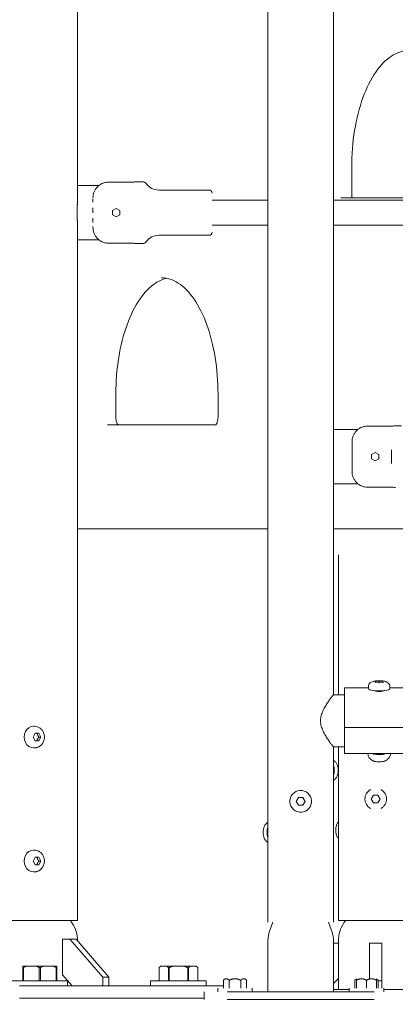
# Model space of a CAD drawing. Units: millimetres. Extents: x -1115 to 21402, y -27 to 19404.
# Drawn here: x 4070 to 4313, y -2 to 633 of the extents above; entities that cross this region are included whole.
import ezdxf

# ---------------------------------------------------------------- set-up
doc = ezdxf.new("R2010")
doc.units = ezdxf.units.MM
doc.styles.get("Standard").update_dxf_attribs({"font": 'arial.ttf'})
doc.dimstyles.new('OLCU', dxfattribs={"dimtxt": 300, "dimasz": 225, "dimexe": 0.18, "dimexo": 0.0625, "dimgap": 80, "dimtad": 1, "dimdec": 0, "dimlfac": 0.1, "dimrnd": 5, "dimzin": 0, "dimdsep": 46, "dimtxsty": 'Standard', "dimcen": 0.09, "dimse1": 1, "dimse2": 1, "dimadec": 0, "dimazin": 0, "dimtfac": 1, "dimtdec": 0, "dimtofl": 0, "dimtmove": 0, "dimatfit": 3, "dimfxl": 1, "dimtolj": 1, "dimtzin": 0, "dimarcsym": 0})

# ---------------------------------------------------------------- blocks, each defined once
blk = doc.blocks.new('*D10')
at = {"color": 0, "lineweight": -2, "transparency": 16777216}
for p, q in [((-405.38, 6565.62), (-405.38, 197.62)), ((21385.36, 98.37), (21385.36, 1920.71))]:
    blk.add_line(p, q, dxfattribs=at)
at = {"color": 0, "transparency": 16777216}
for points in [[(-438.71, 6565.62), (-372.04, 6565.62), (-405.38, 6765.62)], [(21368.69, 1920.71), (21402.03, 1920.71), (21385.36, 2020.71)], [(-438.71, 197.62), (-372.04, 197.62), (-405.38, -2.38)], [(21368.69, 98.37), (21402.03, 98.37), (21385.36, -1.63)]]:
    blk.add_solid(points, dxfattribs=at)
at = {"layer": 'Defpoints', "color": 0, "transparency": 16777216}
for p in [(1947.37, 6765.62), (20934.57, 2020.71), (21385.36, 2020.71), (-405.38, -2.38), (1947.37, -2.38), (20934.57, -1.63)]:
    blk.add_point(p, dxfattribs=at)
at = {"color": 0, "transparency": 16777216, "attachment_point": 5, "rotation": 90}
for s, insert, char_height in [('\\A1;675', (-638.55, 3381.62), 300), ('\\A1;*200', (21228.78, 1009.54), 150)]:
    blk.add_mtext(s, dxfattribs=dict(at, insert=insert, char_height=char_height))

msp = doc.modelspace()

# ---------------------------------------------------------------- linework, layer by layer
at = {"color": 0, "linetype": 'Continuous', "lineweight": 0, "extrusion": (0, 1, 0)}
for p, q in [((4107.22, 513.82), (4107.22, 1542.77)), ((4230.34, 680.47), (4230.34, 50.62)), ((4272.74, 680.47), (4272.74, 197.47)), ((4284.52, 538.12), (4284.52, 520.12)), ((4141.72, 528.31), (4127.22, 528.31)), ((4149.25, 528.62), (4145.22, 528.62)), ((4121.02, 526.12), (4107.34, 526.12)), ((4107.34, 526.12), (4107.34, 513.62)), ((4192.22, 523.22), (4159.8, 523.22)), ((4194.22, 516.62), (4230.34, 516.62)), ((4272.74, 516.62), (4379.79, 516.62)), ((4350.19, 518.12), (4277.59, 518.12)), ((4107.13, 503.42), (4107.13, 513.82)), ((4107.22, 513.82), (4107.13, 513.82)), ((4107.34, 513.62), (4107.13, 513.62)), ((4107.18, 513.82), (4107.18, 513.62)), ((4129.84, 509.99), (4132.22, 511.37)), ((4129.84, 507.24), (4129.84, 509.99)), ((4132.22, 511.37), (4134.6, 509.99)), ((4134.6, 509.99), (4134.6, 507.24)), ((4107.34, 503.62), (4107.13, 503.62)), ((4107.13, 503.42), (4107.22, 503.42)), ((4107.18, 503.62), (4107.18, 503.42)), ((4107.22, 51.62), (4107.22, 503.42)), ((4107.34, 503.62), (4107.34, 491.12)), ((4132.22, 505.87), (4129.84, 507.24)), ((4134.6, 507.24), (4132.22, 505.87)), ((4194.22, 500.62), (4230.34, 500.62)), ((4272.74, 500.62), (4372.62, 500.62)), ((4107.34, 491.12), (4121.02, 491.12)), ((4192.22, 494.02), (4159.8, 494.02)), ((4127.22, 488.93), (4141.72, 488.93)), ((4149.25, 488.62), (4145.22, 488.62)), ((4132.02, 376.62), (4132.02, 391.62)), ((4198.09, 376.62), (4198.09, 391.62)), ((4196.55, 371.62), (4126.59, 371.62)), ((4309.23, 370.81), (4294.73, 370.81)), ((4316.77, 371.12), (4312.74, 371.12)), ((4288.53, 368.62), (4272.74, 368.62)), ((4297.32, 352.49), (4299.7, 353.87)), ((4297.32, 349.74), (4297.32, 352.49)), ((4297.32, 352.49), (4297.33, 352.49)), ((4299.7, 348.37), (4297.32, 349.74)), ((4297.32, 349.74), (4297.33, 349.74)), ((4297.33, 352.49), (4299.71, 353.87)), ((4297.33, 349.74), (4297.33, 352.49)), ((4299.71, 348.37), (4297.33, 349.74)), ((4299.7, 353.87), (4302.09, 352.49)), ((4302.09, 349.74), (4299.7, 348.37)), ((4302.09, 352.49), (4302.09, 349.74)), ((4272.74, 333.62), (4288.53, 333.62)), ((4294.73, 331.43), (4309.23, 331.43)), ((4107.22, 304.62), (4230.34, 304.62)), ((4272.74, 304.62), (4321.94, 304.62)), ((4275.92, 287.84), (4275.92, 197.47)), ((4299.78, 205.96), (4302.28, 206.26)), ((4299.78, 205.37), (4299.78, 205.96)), ((4302.28, 205.07), (4299.78, 205.37)), ((4302.28, 206.26), (4304.78, 205.96)), ((4302.28, 205.07), (4302.28, 206.26)), ((4304.78, 205.37), (4302.28, 205.07)), ((4304.78, 205.96), (4304.78, 205.37)), ((4279.78, 197.47), (4272.74, 197.47)), ((4279.78, 176.24), (4279.78, 201.82)), ((4295.28, 201.82), (4279.78, 201.82)), ((4295.28, 202.39), (4295.28, 201.36)), ((4309.28, 202.39), (4309.28, 201.36)), ((4790.86, 201.82), (4309.28, 201.82)), ((4078.52, 170.12), (4079.77, 172.62)), ((4079.35, 177.12), (4078.82, 177.12)), ((4079.77, 172.62), (4082.27, 172.62)), ((4082.27, 172.62), (4083.52, 170.12)), ((4279.78, 176.24), (4324.78, 176.24)), ((4279.78, 159.42), (4279.78, 176.24)), ((4279.78, 176.24), (4324.78, 176.24)), ((4079.77, 167.62), (4078.52, 170.12)), ((4082.27, 167.62), (4079.77, 167.62)), ((4082.22, 170.12), (4083.52, 170.12)), ((4083.52, 170.12), (4082.27, 167.62)), ((4079.35, 163.12), (4078.82, 163.12)), ((4279.78, 163.77), (4272.74, 163.77)), ((4272.74, 163.77), (4272.74, 50.62)), ((4275.92, 163.77), (4275.92, 51.62)), ((4279.78, 159.42), (4298.96, 159.42)), ((4305.61, 159.42), (4324.78, 159.42)), ((4248.65, 128.62), (4250.09, 131.12)), ((4250.09, 126.12), (4248.65, 128.62)), ((4250.09, 131.12), (4252.98, 131.12)), ((4252.98, 131.12), (4254.42, 128.62)), ((4254.42, 128.62), (4252.98, 126.12)), ((4297.18, 130.12), (4298.63, 132.62)), ((4298.63, 127.62), (4297.18, 130.12)), ((4298.63, 132.62), (4301.51, 132.62)), ((4301.51, 127.62), (4298.63, 127.62)), ((4301.51, 132.62), (4302.96, 130.12)), ((4302.96, 130.12), (4301.51, 127.62)), ((4252.98, 126.12), (4250.09, 126.12)), ((4079.35, 97.12), (4078.82, 97.12)), ((4078.52, 90.12), (4079.77, 92.62)), ((4079.77, 87.62), (4078.52, 90.12)), ((4079.77, 92.62), (4082.27, 92.62)), ((4082.22, 90.12), (4083.52, 90.12)), ((4082.27, 92.62), (4083.52, 90.12)), ((4083.52, 90.12), (4082.27, 87.62)), ((4079.35, 83.12), (4078.82, 83.12)), ((4082.27, 87.62), (4079.77, 87.62)), ((4099.56, 51.62), (3992.92, 51.62)), ((4107.22, 51.62), (4099.56, 51.62)), ((4102.72, 51.62), (4103.85, 49.92)), ((4275.92, 51.62), (4300.07, 51.62)), ((4279.52, 50.12), (4280.57, 51.62)), ((4300.07, 51.62), (4324.22, 51.62)), ((4103.85, 49.92), (4103.86, 49.92)), ((4231.74, 45.92), (4233.59, 50.62)), ((4271.34, 45.92), (4269.49, 50.62)), ((4097.56, 39.62), (4097.56, 16.69)), ((4102.37, 39.62), (4097.56, 39.62)), ((4106.37, 39.62), (4102.37, 39.62)), ((4123.55, 15.17), (4102.37, 39.62)), ((4106.37, 39.62), (4127.55, 15.17)), ((4107.22, 38.81), (4107.22, 38.63)), ((4230.34, 5.62), (4230.34, 38.58)), ((4272.74, 5.62), (4272.74, 38.58)), ((4275.92, 37.12), (4275.92, 38.67)), ((4275.92, 37.12), (4272.74, 37.12)), ((4275.92, 14.19), (4275.92, 37.12)), ((4296.07, 14.12), (4296.07, 37.12)), ((4296.07, 37.12), (4304.07, 37.12)), ((4304.07, 37.12), (4304.07, 12.67)), ((4071.88, 22.32), (4071.88, 22.32)), ((4074.48, 22.32), (4071.88, 22.32)), ((4071.88, 12.82), (4071.88, 21.32)), ((4071.88, 21.32), (4071.88, 12.82)), ((4072.24, 12.82), (4072.24, 21.32)), ((4074.48, 22.32), (4080.29, 22.32)), ((4085.48, 22.32), (4080.29, 22.32)), ((4082.53, 21.32), (4082.53, 12.82)), ((4083.24, 21.32), (4082.53, 21.32)), ((4083.24, 12.82), (4083.24, 21.32)), ((4085.48, 22.32), (4091.29, 22.32)), ((4093.88, 22.32), (4091.29, 22.32)), ((4093.53, 21.32), (4093.53, 12.82)), ((4093.88, 12.82), (4093.88, 21.32)), ((4161.03, 22.32), (4160.03, 21.32)), ((4160.03, 12.82), (4160.03, 21.32)), ((4160.03, 21.32), (4160.03, 21.32)), ((4160.03, 12.82), (4160.03, 21.32)), ((4161.32, 22.32), (4161.03, 22.32)), ((4161.32, 22.32), (4164.68, 22.32)), ((4169.17, 22.32), (4164.68, 22.32)), ((4165.97, 21.32), (4165.97, 12.82)), ((4166.59, 21.32), (4165.97, 21.32)), ((4166.59, 12.82), (4166.59, 21.32)), ((4169.17, 22.32), (4175.88, 22.32)), ((4180.38, 22.32), (4175.88, 22.32)), ((4178.47, 21.32), (4178.47, 12.82)), ((4179.09, 12.82), (4179.09, 21.32)), ((4180.38, 22.32), (4183.73, 22.32)), ((4184.03, 22.32), (4183.73, 22.32)), ((4184.03, 22.32), (4185.03, 21.32)), ((4185.02, 21.32), (4185.02, 12.82)), ((4185.03, 21.32), (4185.02, 21.32)), ((4185.03, 12.82), (4185.03, 21.32)), ((4098.47, 12.82), (4064.88, 12.82)), ((4097.56, 16.69), (4103.69, 9.62)), ((4100.88, 12.82), (4098.47, 12.82)), ((4100.88, 12.82), (4100.88, 9.62)), ((4127.55, 15.17), (4123.55, 15.17)), ((4123.55, 9.62), (4123.55, 15.17)), ((4127.55, 15.17), (4127.55, 9.62)), ((4163.53, 12.82), (4154.53, 12.82)), ((4154.53, 12.82), (4154.53, 9.62)), ((4190.53, 12.82), (4163.53, 12.82)), ((4190.53, 12.82), (4190.53, 9.62)), ((4190.53, 12.82), (4190.53, 12.82)), ((4190.53, 12.82), (4190.53, 9.62)), ((4202.54, 14.12), (4201.54, 13.12)), ((4201.54, 8.12), (4201.54, 13.12)), ((4201.54, 8.12), (4201.54, 13.12)), ((4205.28, 13.12), (4205.28, 8.12)), ((4205.3, 8.12), (4205.3, 13.12)), ((4212.78, 13.12), (4212.78, 8.12)), ((4212.8, 8.12), (4212.8, 13.12)), ((4215.54, 14.12), (4216.54, 13.12)), ((4216.54, 13.12), (4216.54, 8.12)), ((4216.54, 8.12), (4216.54, 13.12)), ((4272.74, 11.01), (4275.92, 14.19)), ((4275.92, 7.12), (4275.92, 14.19)), ((4287.54, 14.12), (4286.54, 13.12)), ((4286.54, 8.12), (4286.54, 13.12)), ((4286.54, 8.12), (4286.54, 13.12)), ((4287.54, 13.12), (4287.54, 8.12)), ((4287.55, 8.12), (4287.55, 13.12)), ((4294.03, 13.12), (4294.03, 8.12)), ((4294.05, 8.12), (4294.05, 13.12)), ((4300.53, 13.12), (4300.53, 8.12)), ((4300.54, 14.12), (4301.54, 13.12)), ((4300.54, 8.12), (4300.54, 13.12)), ((4301.54, 13.12), (4301.54, 8.12)), ((4301.54, 8.12), (4301.54, 13.12)), ((4110.82, 9.62), (4069.84, 9.62)), ((4110.82, 9.62), (4201.54, 9.62)), ((4197.89, 8.12), (4197.89, 5.62)), ((4220.19, 8.12), (4220.19, 5.62)), ((4282.89, 7.12), (4272.74, 7.12)), ((4282.89, 5.62), (4282.89, 8.12)), ((4301.54, 12.67), (4304.07, 12.67)), ((4304.07, 12.67), (4304.07, 8.12)), ((4305.19, 5.62), (4305.19, 8.12)), ((4347.57, 7.12), (4305.19, 7.12)), ((4110.82, 1.62), (4069.84, 1.62)), ((4110.82, 1.62), (4189.04, 1.62)), ((4189.04, 0.62), (4189.04, 5.62)), ((4299.04, 5.62), (4204.04, 5.62)), ((4204.04, 0.62), (4299.04, 0.62))]:
    msp.add_line(p, q, dxfattribs=at)
at = {"color": 0, "linetype": 'Continuous', "lineweight": 0, "extrusion": (0, 0, -1)}
for centre, radius, start, end in [((-4149.25, 525.62), 3, 90, 144.22418), ((-4159.8, 533.22), 10, 270, 324.22418), ((-4192.22, 521.22), 2, 90, 180), ((-4192.22, 496.02), 2, 180, 270), ((-4149.25, 491.62), 3, 215.77582, 270), ((-4159.8, 484.02), 10, 35.77582, 90), ((-4087.22, 38.81), 20, 146.26746, 180), ((-4250.34, 38.58), 20, 0, 21.54184), ((-4252.74, 38.58), 20, 158.45816, 180), ((-4295.92, 38.67), 20, 0, 34.93106)]:
    msp.add_arc(centre, radius, start, end, dxfattribs=at)
at = {"color": 0, "linetype": 'Continuous', "lineweight": 0}
for centre, start, end in [((4251.54, 128.62), 60, 150), ((4251.54, 128.62), 330, 60), ((4300.07, 130.12), 119.67828, 180), ((4300.07, 130.12), 0, 60.32172), ((4251.54, 128.62), 150, 240), ((4300.07, 130.12), 180, 240.32172), ((4300.07, 130.12), 299.67828, 0), ((4251.54, 128.62), 240, 330)]:
    msp.add_arc(centre, 7, start, end, dxfattribs=at)
at = {"color": 0, "linetype": 'Continuous', "lineweight": 0, "extrusion": (0, 0, -1)}
for centre, major_axis, ratio, start_param, end_param in [((4302.28, 201.36), (-7, 0), 0.206526, -2.094395, 0), ((4302.28, 201.36), (7, 0), 0.206526, 0, 1.047198), ((4078.82, 170.12), (0, 7), 0.866025, -2.094395, 0), ((4078.82, 170.12), (0, -7), 0.866025, 0, 1.047198), ((4302.28, 159.87), (-5, 0), 0.206526, -1.010237, -0.458503), ((4302.28, 159.87), (-5, 0), 0.206526, -2.683089, -1.010237), ((4078.82, 90.12), (0, 7), 0.866025, -2.094395, 0), ((4078.82, 90.12), (0, -7), 0.866025, 0, 1.047198)]:
    msp.add_ellipse(centre, major_axis=major_axis, ratio=ratio, start_param=start_param, end_param=end_param, dxfattribs=at)
at = {"color": 0, "linetype": 'Continuous', "lineweight": 0}
for centre, major_axis, start_param, end_param in [((4269.72, 148.62), (0, 7), -2.1044, -1.037193), ((4233.35, 108.62), (0, -7), -2.094395, -1.037235), ((4233.35, 108.62), (0, -7), -2.104358, -2.094395)]:
    msp.add_ellipse(centre, major_axis=major_axis, ratio=0.5, start_param=start_param, end_param=end_param, dxfattribs=at)
for points, knots in [([(4317.56, 612.77), (4315.1, 612.27), (4312.64, 611.25), (4306.65, 607.36), (4303.19, 603.85), (4296.9, 594.71), (4294.08, 589.1), (4289.44, 576.32), (4287.61, 569.17), (4285.16, 554.06), (4284.52, 546.1), (4284.52, 538.13), (4284.52, 538.12), (4284.52, 538.12)], [6.383591, 6.383591, 6.383591, 6.383591, 6.597345, 6.597345, 6.911504, 6.911504, 7.225359, 7.225359, 7.539518, 7.539518, 7.853677, 7.853677, 7.853982, 7.853982, 7.853982, 7.853982]), ([(4127.22, 528.31), (4126.61, 528.31), (4125.94, 528.25), (4124.63, 527.99), (4123.99, 527.78), (4122.86, 527.31), (4122.26, 527), (4121.15, 526.24), (4120.63, 525.81), (4119.75, 524.92), (4119.32, 524.39), (4118.56, 523.25), (4118.25, 522.64), (4117.76, 521.45), (4117.55, 520.76), (4117.28, 519.36), (4117.22, 518.64), (4117.22, 517.98)], [7.277898, 7.277898, 7.277898, 7.277898, 7.46146, 7.46146, 7.645023, 7.645023, 7.830028, 7.830028, 8.015034, 8.015034, 8.203286, 8.203286, 8.391538, 8.391538, 8.588375, 8.588375, 8.785213, 8.785213, 8.785213, 8.785213]), ([(4141.72, 528.31), (4142.16, 528.31), (4142.63, 528.32), (4143.49, 528.38), (4143.89, 528.42), (4144.51, 528.5), (4144.78, 528.54), (4145.13, 528.6), (4145.22, 528.62), (4145.22, 528.62)], [-2.1141313, -2.1141313, -2.1141313, -2.1141313, -1.9819959, -1.9819959, -1.8498606, -1.8498606, -1.7177295, -1.7177295, -1.5855985, -1.5855985, -1.5855985, -1.5855985]), ([(4117.22, 517.26), (4117.22, 517.26), (4117.22, 516.76), (4117.22, 516.14), (4117.22, 515.42)], [-1.9941587, -1.9941587, -1.9941587, -1.9941587, -1.9900329, -1.6984598, -1.6984598, -1.6984598, -1.6984598]), ([(4284.52, 520.12), (4284.52, 519.86), (4284.54, 519.61), (4284.6, 519.13), (4284.65, 518.91), (4284.75, 518.54), (4284.81, 518.38), (4284.89, 518.21), (4284.91, 518.16), (4284.93, 518.12)], [1.5707963, 1.5707963, 1.5707963, 1.5707963, 1.8251065, 1.8251065, 2.0733722, 2.0733722, 2.3036961, 2.3036961, 2.407184, 2.407184, 2.407184, 2.407184]), ([(4117.22, 511.81), (4117.22, 511.33), (4117.22, 510.24), (4117.22, 509.11), (4117.22, 508.48)], [-1.275348, -1.275348, -1.275348, -1.275348, -1.1234434, -0.9366378, -0.9366378, -0.9366378, -0.9366378]), ([(4117.22, 505.14), (4117.22, 504.63), (4117.22, 503.58), (4117.22, 502.63), (4117.22, 502.17)], [-0.5956056, -0.5956056, -0.5956056, -0.5956056, -0.4301719, -0.2496756, -0.2496756, -0.2496756, -0.2496756]), ([(4117.22, 499.25), (4117.22, 498.59), (4117.28, 497.88), (4117.55, 496.47), (4117.76, 495.78), (4118.25, 494.59), (4118.56, 493.98), (4119.32, 492.84), (4119.75, 492.31), (4120.63, 491.43), (4121.15, 490.99), (4122.26, 490.24), (4122.86, 489.92), (4123.99, 489.45), (4124.63, 489.25), (4125.94, 488.99), (4126.61, 488.93), (4127.22, 488.93)], [0.918652, 0.918652, 0.918652, 0.918652, 1.115489, 1.115489, 1.312326, 1.312326, 1.500578, 1.500578, 1.68883, 1.68883, 1.873836, 1.873836, 2.058842, 2.058842, 2.242404, 2.242404, 2.425966, 2.425966, 2.425966, 2.425966]), ([(4145.22, 488.62), (4145.22, 488.62), (4145.13, 488.63), (4144.78, 488.69), (4144.51, 488.73), (4143.89, 488.81), (4143.49, 488.85), (4142.63, 488.91), (4142.16, 488.93), (4141.72, 488.93)], [1.5855985, 1.5855985, 1.5855985, 1.5855985, 1.7177295, 1.7177295, 1.8498606, 1.8498606, 1.9819959, 1.9819959, 2.1141313, 2.1141313, 2.1141313, 2.1141313]), ([(4132.02, 391.62), (4132.02, 399.58), (4132.65, 407.53), (4135.11, 422.65), (4136.93, 429.8), (4141.58, 442.58), (4144.4, 448.21), (4150.68, 457.34), (4154.15, 460.85), (4160.13, 464.74), (4162.6, 465.77), (4165.06, 466.27)], [4.712389, 4.712389, 4.712389, 4.712389, 5.026548, 5.026548, 5.340708, 5.340708, 5.654867, 5.654867, 5.968722, 5.968722, 6.182779, 6.182779, 6.182779, 6.182779]), ([(4161.59, 466.62), (4165.21, 466.62), (4168.84, 465.49), (4175.96, 460.86), (4179.43, 457.35), (4185.72, 448.21), (4188.54, 442.6), (4193.18, 429.82), (4195, 422.67), (4197.46, 407.56), (4198.09, 399.6), (4198.09, 391.63), (4198.09, 391.62), (4198.09, 391.62)], [0, 0, 0, 0, 0.314159, 0.314159, 0.628319, 0.628319, 0.942173, 0.942173, 1.256333, 1.256333, 1.570492, 1.570492, 1.570796, 1.570796, 1.570796, 1.570796]), ([(4132.02, 376.62), (4132.02, 376.05), (4132.06, 375.48), (4132.22, 374.42), (4132.33, 373.92), (4132.6, 373.06), (4132.76, 372.7), (4133.06, 372.15), (4133.21, 371.95), (4133.44, 371.69), (4133.53, 371.64), (4133.56, 371.62), (4133.56, 371.62), (4133.56, 371.62)], [1.570796, 1.570796, 1.570796, 1.570796, 1.854657, 1.854657, 2.134297, 2.134297, 2.400796, 2.400796, 2.646749, 2.646749, 2.878142, 2.878142, 2.885707, 2.885707, 2.885707, 2.885707]), ([(4198.09, 376.62), (4198.09, 376.05), (4198.05, 375.48), (4197.9, 374.42), (4197.79, 373.92), (4197.51, 373.06), (4197.36, 372.7), (4197.06, 372.15), (4196.91, 371.95), (4196.68, 371.69), (4196.59, 371.64), (4196.54, 371.61), (4196.54, 371.61), (4196.54, 371.61)], [1.570796, 1.570796, 1.570796, 1.570796, 1.854657, 1.854657, 2.134297, 2.134297, 2.400796, 2.400796, 2.646749, 2.646749, 2.878142, 2.878142, 2.964502, 2.964502, 2.964502, 2.964502]), ([(4294.73, 370.81), (4294.12, 370.81), (4293.45, 370.75), (4292.14, 370.49), (4291.5, 370.28), (4290.37, 369.81), (4289.77, 369.5), (4288.66, 368.74), (4288.14, 368.31), (4287.26, 367.42), (4286.83, 366.89), (4286.07, 365.75), (4285.76, 365.14), (4285.27, 363.95), (4285.06, 363.26), (4284.8, 361.87), (4284.73, 361.17), (4284.73, 360.53)], [7.277898, 7.277898, 7.277898, 7.277898, 7.46146, 7.46146, 7.645023, 7.645023, 7.830028, 7.830028, 8.015034, 8.015034, 8.203286, 8.203286, 8.391538, 8.391538, 8.588375, 8.588375, 8.780624, 8.780624, 8.780624, 8.780624]), ([(4309.23, 370.81), (4309.67, 370.81), (4310.14, 370.82), (4311, 370.88), (4311.4, 370.92), (4312.02, 371), (4312.29, 371.04), (4312.65, 371.1), (4312.74, 371.12), (4312.74, 371.12)], [-2.1141313, -2.1141313, -2.1141313, -2.1141313, -1.9819959, -1.9819959, -1.8498606, -1.8498606, -1.7177295, -1.7177295, -1.5855985, -1.5855985, -1.5855985, -1.5855985]), ([(4284.73, 360.53), (4284.73, 360.12), (4284.73, 359.53), (4284.73, 358.1), (4284.72, 357.27), (4284.72, 355.43), (4284.72, 354.43), (4284.72, 352.34), (4284.72, 351.26), (4284.72, 349.13), (4284.72, 348.08), (4284.72, 346.12), (4284.72, 345.21), (4284.73, 343.61), (4284.73, 342.93), (4284.73, 342.12), (4284.73, 341.9), (4284.73, 341.7)], [0.355968, 0.355968, 0.355968, 0.355968, 0.698662, 0.698662, 1.021543, 1.021543, 1.34253, 1.34253, 1.663076, 1.663076, 1.983567, 1.983567, 2.304293, 2.304293, 2.625996, 2.625996, 2.785624, 2.785624, 2.785624, 2.785624]), ([(4310.31, 355.46), (4310.31, 354.89), (4310.31, 354.32), (4310.31, 353.16), (4310.31, 352.58), (4310.31, 351.41), (4310.31, 350.82), (4310.31, 349.66), (4310.31, 349.07), (4310.31, 347.92), (4310.31, 347.34), (4310.31, 346.77)], [1.3401819, 1.3401819, 1.3401819, 1.3401819, 1.4324276, 1.4324276, 1.5246734, 1.5246734, 1.6169192, 1.6169192, 1.709165, 1.709165, 1.8014108, 1.8014108, 1.8014108, 1.8014108]), ([(4284.73, 341.7), (4284.73, 341.06), (4284.8, 340.36), (4285.06, 338.97), (4285.27, 338.28), (4285.76, 337.09), (4286.07, 336.48), (4286.83, 335.34), (4287.26, 334.81), (4288.14, 333.93), (4288.66, 333.49), (4289.77, 332.74), (4290.37, 332.42), (4291.5, 331.95), (4292.14, 331.75), (4293.45, 331.49), (4294.12, 331.43), (4294.73, 331.43)], [0.92324, 0.92324, 0.92324, 0.92324, 1.115489, 1.115489, 1.312326, 1.312326, 1.500578, 1.500578, 1.68883, 1.68883, 1.873836, 1.873836, 2.058842, 2.058842, 2.242404, 2.242404, 2.425966, 2.425966, 2.425966, 2.425966]), ([(4312.74, 331.12), (4312.74, 331.12), (4312.65, 331.13), (4312.29, 331.19), (4312.02, 331.23), (4311.4, 331.31), (4311, 331.35), (4310.14, 331.41), (4309.67, 331.43), (4309.23, 331.43)], [1.5855985, 1.5855985, 1.5855985, 1.5855985, 1.7177295, 1.7177295, 1.8498606, 1.8498606, 1.9819959, 1.9819959, 2.1141313, 2.1141313, 2.1141313, 2.1141313]), ([(4295.28, 202.39), (4295.28, 202.77), (4295.35, 203.15), (4295.58, 203.85), (4295.74, 204.15), (4296.13, 204.71), (4296.36, 204.94), (4296.85, 205.36), (4297.1, 205.51), (4297.72, 205.84), (4298.04, 205.94), (4299.05, 206.24), (4299.71, 206.34), (4301, 206.46), (4301.59, 206.49), (4302.73, 206.49), (4303.28, 206.48), (4304.36, 206.39), (4304.9, 206.33), (4305.79, 206.15), (4306.17, 206.06), (4306.57, 205.92)], [2.094395, 2.094395, 2.094395, 2.094395, 2.16193, 2.16193, 2.236089, 2.236089, 2.331272, 2.331272, 2.468223, 2.468223, 2.708909, 2.708909, 3.232508, 3.232508, 3.641969, 3.641969, 4.019375, 4.019375, 4.416665, 4.416665, 4.712389, 4.712389, 4.712389, 4.712389]), ([(4306.57, 205.92), (4306.72, 205.87), (4306.87, 205.81), (4307.19, 205.66), (4307.36, 205.57), (4307.74, 205.33), (4307.96, 205.17), (4308.42, 204.72), (4308.68, 204.42), (4309.07, 203.64), (4309.22, 203.22), (4309.28, 202.63), (4309.28, 202.51), (4309.28, 202.39)], [4.712389, 4.712389, 4.712389, 4.712389, 4.8171087, 4.8171087, 4.9218285, 4.9218285, 5.0265482, 5.0265482, 5.131268, 5.131268, 5.2143956, 5.2143956, 5.2359878, 5.2359878, 5.2359878, 5.2359878]), ([(4272.74, 197.47), (4272.74, 197.47), (4272.65, 197.35), (4272.29, 196.9), (4272.02, 196.56), (4271.34, 195.68), (4270.94, 195.14), (4270.04, 193.92), (4269.56, 193.24), (4268.58, 191.8), (4268.04, 190.98), (4266.98, 189.19), (4266.46, 188.23), (4265.53, 186.19), (4265.13, 185.12), (4264.56, 182.91), (4264.4, 181.77), (4264.4, 179.47), (4264.56, 178.33), (4265.13, 176.11), (4265.53, 175.04), (4266.46, 173.01), (4266.98, 172.04), (4268.04, 170.26), (4268.58, 169.43), (4269.56, 167.99), (4270.04, 167.31), (4270.94, 166.09), (4271.34, 165.55), (4272.02, 164.68), (4272.29, 164.33), (4272.65, 163.88), (4272.74, 163.77), (4272.74, 163.77)], [-8.152184, -8.152184, -8.152184, -8.152184, -7.817656, -7.817656, -7.483129, -7.483129, -7.148601, -7.148601, -6.814074, -6.814074, -6.469253, -6.469253, -6.124432, -6.124432, -5.77961, -5.77961, -5.434789, -5.434789, -5.089968, -5.089968, -4.745147, -4.745147, -4.400326, -4.400326, -4.055505, -4.055505, -3.720977, -3.720977, -3.38645, -3.38645, -3.051922, -3.051922, -2.717395, -2.717395, -2.717395, -2.717395]), ([(4302.28, 199.51), (4301.59, 199.51), (4300.85, 199.58), (4299.58, 199.82), (4299.04, 199.97), (4298.59, 200.13)], [1.665663, 1.665663, 1.665663, 1.665663, 1.8738878, 1.8738878, 2.0553617, 2.0553617, 2.0553617, 2.0553617]), ([(4305.98, 200.13), (4305.53, 199.97), (4304.98, 199.82), (4303.72, 199.58), (4302.98, 199.51), (4302.28, 199.51)], [1.2759643, 1.2759643, 1.2759643, 1.2759643, 1.4574381, 1.4574381, 1.665663, 1.665663, 1.665663, 1.665663]), ([(4079.35, 177.12), (4080.02, 177.12), (4080.69, 177), (4081.96, 176.57), (4082.56, 176.25), (4083.66, 175.42), (4084.15, 174.91), (4084.97, 173.74), (4085.29, 173.07), (4085.74, 171.66), (4085.85, 170.9), (4085.86, 169.38), (4085.75, 168.61), (4085.29, 167.15), (4084.95, 166.45), (4084.07, 165.23), (4083.53, 164.69), (4082.87, 164.23), (4082.83, 164.2), (4082.79, 164.17)], [5.235988, 5.235988, 5.235988, 5.235988, 5.522304, 5.522304, 5.815241, 5.815241, 6.125339, 6.125339, 6.456084, 6.456084, 6.802314, 6.802314, 7.154067, 7.154067, 7.500406, 7.500406, 7.830411, 7.830411, 7.853982, 7.853982, 7.853982, 7.853982]), ([(4082.79, 164.17), (4082.59, 164.04), (4082.38, 163.91), (4081.95, 163.69), (4081.73, 163.59), (4081.27, 163.42), (4081.04, 163.35), (4080.57, 163.24), (4080.32, 163.19), (4079.84, 163.13), (4079.59, 163.12), (4079.35, 163.12)], [1.5707963, 1.5707963, 1.5707963, 1.5707963, 1.6755161, 1.6755161, 1.7802358, 1.7802358, 1.8849556, 1.8849556, 1.9896753, 1.9896753, 2.0943951, 2.0943951, 2.0943951, 2.0943951]), ([(4294.86, 159.25), (4294.97, 158.62), (4295.18, 158.04), (4295.71, 156.99), (4296.04, 156.56), (4296.67, 155.87), (4296.97, 155.62), (4297.5, 155.23), (4297.73, 155.09), (4298.15, 154.86), (4298.33, 154.77), (4298.54, 154.68), (4298.58, 154.66), (4298.62, 154.65)], [2.1675065, 2.1675065, 2.1675065, 2.1675065, 2.2356243, 2.2356243, 2.3178119, 2.3178119, 2.4038683, 2.4038683, 2.4899248, 2.4899248, 2.5759812, 2.5759812, 2.5977886, 2.5977886, 2.5977886, 2.5977886]), ([(4298.96, 159.42), (4299.32, 159.42), (4299.74, 159.42), (4300.85, 159.44), (4301.59, 159.45), (4302.98, 159.45), (4303.72, 159.44), (4304.83, 159.42), (4305.24, 159.42), (4305.61, 159.42)], [1.322767, 1.322767, 1.322767, 1.322767, 1.4574381, 1.4574381, 1.665663, 1.665663, 1.8738878, 1.8738878, 2.008559, 2.008559, 2.008559, 2.008559]), ([(4305.95, 154.65), (4306.11, 154.71), (4306.29, 154.79), (4306.68, 154.99), (4306.9, 155.12), (4307.39, 155.46), (4307.67, 155.67), (4308.29, 156.28), (4308.64, 156.67), (4309.28, 157.75), (4309.57, 158.45), (4309.71, 159.25)], [4.8075013, 4.8075013, 4.8075013, 4.8075013, 4.8933691, 4.8933691, 4.9792369, 4.9792369, 5.0651046, 5.0651046, 5.1509724, 5.1509724, 5.2368402, 5.2368402, 5.2368402, 5.2368402]), ([(4274.41, 153.55), (4274.27, 153.75), (4274.11, 153.94), (4273.75, 154.32), (4273.55, 154.51), (4273.15, 154.82), (4272.95, 154.95), (4272.74, 155.07)], [4.712389, 4.712389, 4.712389, 4.712389, 4.834585, 4.834585, 4.9567811, 4.9567811, 5.0541301, 5.0541301, 5.0541301, 5.0541301]), ([(4272.74, 142.17), (4272.93, 142.27), (4273.11, 142.39), (4273.71, 142.84), (4274.06, 143.21), (4274.74, 144.13), (4275.02, 144.69), (4275.5, 145.98), (4275.67, 146.73), (4275.83, 148.22), (4275.83, 148.96), (4275.68, 150.43), (4275.53, 151.15), (4275.07, 152.44), (4274.8, 153), (4274.41, 153.55)], [2.451016, 2.451016, 2.451016, 2.451016, 2.538128, 2.538128, 2.773696, 2.773696, 3.110841, 3.110841, 3.539358, 3.539358, 3.955721, 3.955721, 4.371722, 4.371722, 4.712389, 4.712389, 4.712389, 4.712389]), ([(4300.15, 154.29), (4300.03, 154.31), (4299.91, 154.33), (4299.67, 154.37), (4299.56, 154.39), (4299.35, 154.43), (4299.24, 154.45), (4299.05, 154.5), (4298.96, 154.53), (4298.78, 154.59), (4298.7, 154.62), (4298.62, 154.65)], [3.1415927, 3.1415927, 3.1415927, 3.1415927, 3.2503535, 3.2503535, 3.3591143, 3.3591143, 3.4678751, 3.4678751, 3.5766359, 3.5766359, 3.6853967, 3.6853967, 3.6853967, 3.6853967]), ([(4305.95, 154.65), (4305.72, 154.55), (4305.44, 154.48), (4304.79, 154.34), (4304.42, 154.29), (4303.61, 154.21), (4303.17, 154.18), (4302.3, 154.16), (4301.86, 154.17), (4301, 154.21), (4300.59, 154.24), (4300.19, 154.29), (4300.17, 154.29), (4300.15, 154.29)], [1.475332, 1.475332, 1.475332, 1.475332, 1.800442, 1.800442, 2.13573, 2.13573, 2.468391, 2.468391, 2.79675, 2.79675, 3.125784, 3.125784, 3.141593, 3.141593, 3.141593, 3.141593]), ([(4230.34, 115.07), (4230.15, 114.96), (4229.97, 114.85), (4229.36, 114.39), (4229.02, 114.02), (4228.33, 113.1), (4228.06, 112.54), (4227.57, 111.25), (4227.41, 110.51), (4227.25, 109.02), (4227.25, 108.27), (4227.4, 106.8), (4227.55, 106.08), (4228.06, 104.65), (4228.41, 103.94), (4229, 103.26)], [5.505238, 5.505238, 5.505238, 5.505238, 5.592339, 5.592339, 5.827908, 5.827908, 6.165053, 6.165053, 6.59357, 6.59357, 7.009933, 7.009933, 7.425933, 7.425933, 7.853982, 7.853982, 7.853982, 7.853982]), ([(4275.92, 115.46), (4275.83, 115.36), (4275.75, 115.25), (4275.26, 114.6), (4274.99, 114.04), (4274.5, 112.75), (4274.34, 112.01), (4274.18, 110.52), (4274.18, 109.77), (4274.33, 108.3), (4274.48, 107.58), (4274.99, 106.15), (4275.34, 105.44), (4275.92, 104.77)], [5.761334, 5.761334, 5.761334, 5.761334, 5.827908, 5.827908, 6.165053, 6.165053, 6.59357, 6.59357, 7.009933, 7.009933, 7.425933, 7.425933, 7.852234, 7.852234, 7.852234, 7.852234]), ([(4229, 103.26), (4229.14, 103.1), (4229.3, 102.94), (4229.65, 102.63), (4229.84, 102.48), (4230.14, 102.28), (4230.24, 102.22), (4230.34, 102.17)], [1.5707963, 1.5707963, 1.5707963, 1.5707963, 1.6755161, 1.6755161, 1.7802358, 1.7802358, 1.8251446, 1.8251446, 1.8251446, 1.8251446]), ([(4079.35, 97.12), (4080.02, 97.12), (4080.69, 97), (4081.96, 96.57), (4082.56, 96.25), (4083.66, 95.42), (4084.15, 94.91), (4084.97, 93.74), (4085.29, 93.07), (4085.74, 91.66), (4085.85, 90.9), (4085.86, 89.38), (4085.75, 88.61), (4085.29, 87.15), (4084.95, 86.45), (4084.07, 85.23), (4083.53, 84.69), (4082.87, 84.23), (4082.83, 84.2), (4082.79, 84.17)], [5.235988, 5.235988, 5.235988, 5.235988, 5.522304, 5.522304, 5.815241, 5.815241, 6.125339, 6.125339, 6.456084, 6.456084, 6.802314, 6.802314, 7.154067, 7.154067, 7.500406, 7.500406, 7.830411, 7.830411, 7.853982, 7.853982, 7.853982, 7.853982]), ([(4082.79, 84.17), (4082.59, 84.04), (4082.38, 83.91), (4081.95, 83.69), (4081.73, 83.59), (4081.27, 83.42), (4081.04, 83.35), (4080.57, 83.24), (4080.32, 83.19), (4079.84, 83.13), (4079.59, 83.12), (4079.35, 83.12)], [1.5707963, 1.5707963, 1.5707963, 1.5707963, 1.6755161, 1.6755161, 1.7802358, 1.7802358, 1.8849556, 1.8849556, 1.9896753, 1.9896753, 2.0943951, 2.0943951, 2.0943951, 2.0943951])]:
    msp.add_open_spline(points, degree=3, knots=knots, dxfattribs=at)
for points in [[(4117.22, 499.59), (4117.22, 499.46), (4117.22, 499.35), (4117.22, 499.25)], [(4310.31, 355.45), (4310.31, 355.45), (4310.31, 355.46), (4310.31, 355.46)], [(4310.31, 346.77), (4310.31, 346.78), (4310.31, 346.78), (4310.31, 346.79)], [(4294.85, 159.42), (4294.85, 159.36), (4294.85, 159.3), (4294.86, 159.25)], [(4309.71, 159.25), (4309.72, 159.3), (4309.72, 159.36), (4309.72, 159.42)], [(4309.71, 159.25), (4309.71, 159.25), (4309.71, 159.25), (4309.71, 159.25)]]:
    msp.add_open_spline(points, degree=3, dxfattribs=at)
for points, weights in [([(4081.48, 171.37), (4081.19, 171.95), (4080.97, 172.62)], [1.07735026919, 1.07735026919, 1]), ([(4080.97, 167.62), (4081.39, 168.87), (4082.22, 170.12)], [2.15754051131, 2.49131318997, 2.1575405113]), ([(4082.22, 170.12), (4081.77, 170.79), (4081.48, 171.37)], [2.15754051131, 2.32442685064, 2.32442685064]), ([(4081.48, 91.37), (4081.19, 91.95), (4080.97, 92.62)], [1.07735026919, 1.07735026919, 1]), ([(4080.97, 87.62), (4081.39, 88.87), (4082.22, 90.12)], [2.15754051131, 2.49131318997, 2.1575405113]), ([(4082.22, 90.12), (4081.77, 90.79), (4081.48, 91.37)], [2.15754051131, 2.32442685064, 2.32442685064]), ([(4071.88, 21.32), (4071.88, 21.96), (4071.88, 22.32)], [1, 1.00584268961, 1]), ([(4071.88, 22.32), (4071.88, 21.96), (4071.88, 21.32)], [1, 1.00584268961, 1]), ([(4072.24, 21.32), (4073.41, 21.96), (4074.48, 22.32)], [1, 1.00584268961, 1]), ([(4080.29, 22.32), (4081.36, 21.96), (4082.53, 21.32)], [1, 1.00584268961, 1]), ([(4083.24, 21.32), (4084.41, 21.96), (4085.48, 22.32)], [1, 1.00584268961, 1]), ([(4091.29, 22.32), (4092.36, 21.96), (4093.53, 21.32)], [1, 1.00584268961, 1]), ([(4093.88, 21.32), (4093.88, 21.96), (4093.88, 22.32)], [1, 1.00584268961, 1]), ([(4160.03, 21.32), (4160.71, 21.96), (4161.32, 22.32)], [1, 1.00584268961, 1]), ([(4164.68, 22.32), (4165.3, 21.96), (4165.97, 21.32)], [1, 1.00584268961, 1]), ([(4166.59, 21.32), (4167.94, 21.96), (4169.17, 22.32)], [1, 1.00584268961, 1]), ([(4175.88, 22.32), (4177.12, 21.96), (4178.47, 21.32)], [1, 1.00584268961, 1]), ([(4179.09, 21.32), (4179.76, 21.96), (4180.38, 22.32)], [1, 1.00584268961, 1]), ([(4183.73, 22.32), (4184.35, 21.96), (4185.02, 21.32)], [1, 1.00584268961, 1]), ([(4201.54, 13.12), (4202.54, 14.12), (4203.41, 14.12)], [1, 1.03774904333, 1]), ([(4203.41, 14.12), (4204.28, 14.12), (4205.28, 13.12)], [1, 1.03774904333, 1]), ([(4205.3, 13.12), (4207.3, 14.12), (4209.04, 14.12)], [1, 1.03774904333, 1]), ([(4209.04, 14.12), (4210.78, 14.12), (4212.78, 13.12)], [1, 1.03774904333, 1]), ([(4212.8, 13.12), (4213.8, 14.12), (4214.67, 14.12)], [1, 1.03774904333, 1]), ([(4214.67, 14.12), (4215.54, 14.12), (4216.54, 13.12)], [1, 1.03774904333, 1]), ([(4286.54, 13.12), (4287.07, 13.64), (4287.54, 13.89)], [1, 1.01950339539, 1.01885356843]), ([(4287.54, 14.12), (4287.54, 14.12), (4287.54, 13.12)], [1, 1.03774904333, 1]), ([(4287.55, 13.12), (4289.28, 14.12), (4290.79, 14.12)], [1, 1.03774904333, 1]), ([(4290.79, 14.12), (4292.29, 14.12), (4294.03, 13.12)], [1, 1.03774904333, 1]), ([(4294.05, 13.12), (4295.78, 14.12), (4297.29, 14.12)], [1, 1.03774904333, 1]), ([(4297.29, 14.12), (4298.79, 14.12), (4300.53, 13.12)], [1, 1.03774904333, 1]), ([(4300.54, 13.12), (4300.54, 14.12), (4300.54, 14.12)], [1, 1.03774904333, 1]), ([(4300.54, 13.89), (4301.01, 13.64), (4301.54, 13.12)], [1.01885356844, 1.01950339535, 1])]:
    msp.add_rational_spline(points, weights, degree=2, dxfattribs=at)

# ---------------------------------------------------------------- dimensions: what is measured, and where the dimension line sits
dim = msp.add_linear_dim(base=(21385.36, 2020.71), p1=(20934.57, -1.63), p2=(20934.57, 2020.71), angle=90, text='*<>', dimstyle='OLCU', override={"dimtxt": 150, "dimasz": 100})
dim.commit()
dim.dimension.update_dxf_attribs({"geometry": '*D10', "text_midpoint": (21228.78, 1009.54)})
dim = msp.add_linear_dim(base=(-405.38, -2.38), p1=(1947.37, 6765.62), p2=(1947.37, -2.38), angle=90, dimstyle='OLCU', override={"dimasz": 200})
dim.commit()
dim.dimension.update_dxf_attribs({"geometry": '*D10', "text_midpoint": (-638.55, 3381.62)})

doc.saveas('drawing.dxf')
